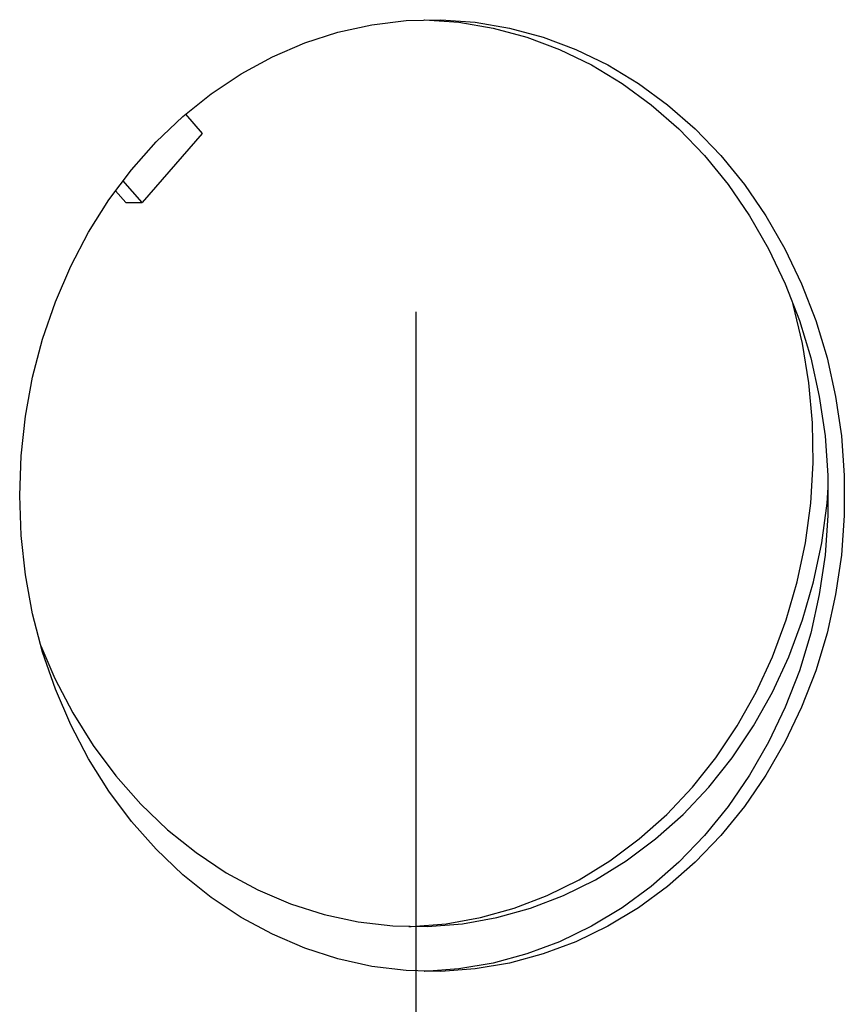
# Model space of a CAD drawing. Extents: x 1 to 127, y 2 to 103.
# Drawn here: x 112 to 113, y 17 to 18 of the extents above; entities that cross this region are included whole.
import ezdxf

# ---------------------------------------------------------------- set-up
doc = ezdxf.new("R2010")
doc.units = 0
doc.header["$MEASUREMENT"] = 0
doc.linetypes.add('SLD-SOLID', pattern=[0])
doc.layers.get('0').update_dxf_attribs({"linetype": 'CONTINUOUS'})
doc.layers.add('DIM', color=100, linetype='SLD-SOLID')

msp = doc.modelspace()

# ---------------------------------------------------------------- linework, layer by layer
at = {"color": 7, "linetype": 'SLD-SOLID'}
for p, q in [((111.96386, 17.93811), (111.97913, 17.92047)), ((111.97913, 17.92047), (111.92401, 17.85683)), ((111.92401, 17.85683), (111.90649, 17.87707)), ((111.90901, 17.85683), (111.89956, 17.86775)), ((111.90901, 17.85683), (111.92401, 17.85683))]:
    msp.add_line(p, q, dxfattribs=at)
at = {"color": 7, "linetype": 'SLD-SOLID', "flags": 128}
for points in [[(111.81165, 17.58754), (111.81298, 17.62415), (111.81696, 17.6605), (111.82355, 17.69634), (111.83272, 17.73142), (111.84441, 17.76549), (111.85852, 17.79831), (111.87495, 17.82965), (111.8936, 17.85929), (111.91434, 17.88703), (111.93701, 17.91267), (111.96146, 17.93602), (111.98752, 17.95694), (112.015, 17.97526), (112.04371, 17.99086), (112.07345, 18.00363), (112.10402, 18.01348), (112.13519, 18.02035), (112.16674, 18.02418), (112.19847, 18.02495), (112.23014, 18.02265), (112.26153, 18.01729), (112.29243, 18.00893), (112.3226, 17.9976), (112.35186, 17.9834), (112.37998, 17.96643), (112.40677, 17.94679), (112.43205, 17.92464), (112.45563, 17.90012), (112.47735, 17.87341), (112.49706, 17.8447), (112.51462, 17.81418), (112.52991, 17.78207), (112.54281, 17.7486), (112.55325, 17.71399), (112.56114, 17.6785), (112.56643, 17.64238), (112.56909, 17.60586), (112.56909, 17.56922), (112.56643, 17.53271), (112.56114, 17.49658), (112.55325, 17.46109), (112.54281, 17.42649), (112.52991, 17.39301), (112.51462, 17.36091), (112.49706, 17.33039), (112.47735, 17.30167), (112.45563, 17.27496), (112.43205, 17.25044), (112.40677, 17.22829), (112.37998, 17.20866), (112.35186, 17.19168), (112.3226, 17.17748), (112.29243, 17.16616), (112.26153, 17.15779), (112.23014, 17.15244), (112.19847, 17.15014), (112.16674, 17.15091), (112.13519, 17.15474), (112.10402, 17.1616), (112.07345, 17.17145), (112.04371, 17.18423), (112.015, 17.19983), (111.98752, 17.21815), (111.96146, 17.23906), (111.93701, 17.26242), (111.91434, 17.28805), (111.8936, 17.31579), (111.87495, 17.34543), (111.85852, 17.37677), (111.84441, 17.40959), (111.83272, 17.44366), (111.82355, 17.47874), (111.81696, 17.51458), (111.81298, 17.55093), (111.81165, 17.58754)], [(112.18304, 18.02496), (112.18347, 18.02495), (112.21514, 18.02265), (112.24653, 18.01729), (112.27743, 18.00893), (112.3076, 17.9976), (112.33686, 17.9834), (112.36498, 17.96643), (112.39177, 17.94679), (112.41705, 17.92464), (112.44063, 17.90012), (112.46235, 17.87341), (112.48206, 17.8447), (112.49962, 17.81418), (112.51491, 17.78207), (112.52781, 17.7486), (112.53825, 17.71399), (112.54614, 17.6785), (112.55143, 17.64238), (112.55409, 17.60586), (112.55409, 17.56922), (112.55143, 17.53271), (112.54614, 17.49658), (112.53825, 17.46109), (112.52781, 17.42649), (112.51491, 17.39301), (112.49962, 17.36091), (112.48206, 17.33039), (112.46235, 17.30167), (112.44063, 17.27496), (112.41705, 17.25044), (112.39177, 17.22829), (112.36498, 17.20866), (112.33686, 17.19168), (112.3076, 17.17748), (112.27743, 17.16616), (112.24653, 17.15779), (112.21514, 17.15244), (112.18347, 17.15014), (112.18304, 17.15013)], [(112.16912, 17.19138), (112.17138, 17.19144), (112.20327, 17.19394), (112.23487, 17.19955), (112.26595, 17.20821), (112.29629, 17.21986), (112.32566, 17.23443), (112.35387, 17.2518), (112.38071, 17.27186), (112.40599, 17.29445), (112.42953, 17.31943), (112.45116, 17.34661), (112.47073, 17.3758), (112.4881, 17.4068), (112.50315, 17.43937), (112.51576, 17.47329), (112.52586, 17.50832), (112.53335, 17.5442), (112.53821, 17.58069), (112.54038, 17.61752), (112.53985, 17.65443), (112.53663, 17.69116), (112.53075, 17.72745), (112.52223, 17.76303), (112.52116, 17.76678)], [(111.83099, 17.44955), (111.84399, 17.41931), (111.86047, 17.38768), (111.87919, 17.35776), (111.90004, 17.32977), (111.92286, 17.30391), (111.94748, 17.28037), (111.97373, 17.2593), (112.00143, 17.24087), (112.03038, 17.22519), (112.06037, 17.21239), (112.09118, 17.20256), (112.1226, 17.19576), (112.15441, 17.19204), (112.18638, 17.19144), (112.21827, 17.19394), (112.24987, 17.19955), (112.28095, 17.20821), (112.31129, 17.21986), (112.34066, 17.23443), (112.36887, 17.2518), (112.39571, 17.27186), (112.42099, 17.29445), (112.44453, 17.31943), (112.46616, 17.34661), (112.48573, 17.3758), (112.5031, 17.4068), (112.51815, 17.43937), (112.53076, 17.47329), (112.54086, 17.50832), (112.54835, 17.5442), (112.55321, 17.58069), (112.55437, 17.59493)]]:
    msp.add_lwpolyline(points, dxfattribs=at)
at = {"layer": 'DIM'}
msp.add_line((112.17554, 17.75653), (112.17554, 16.12055), dxfattribs=at)

doc.saveas('drawing.dxf')
